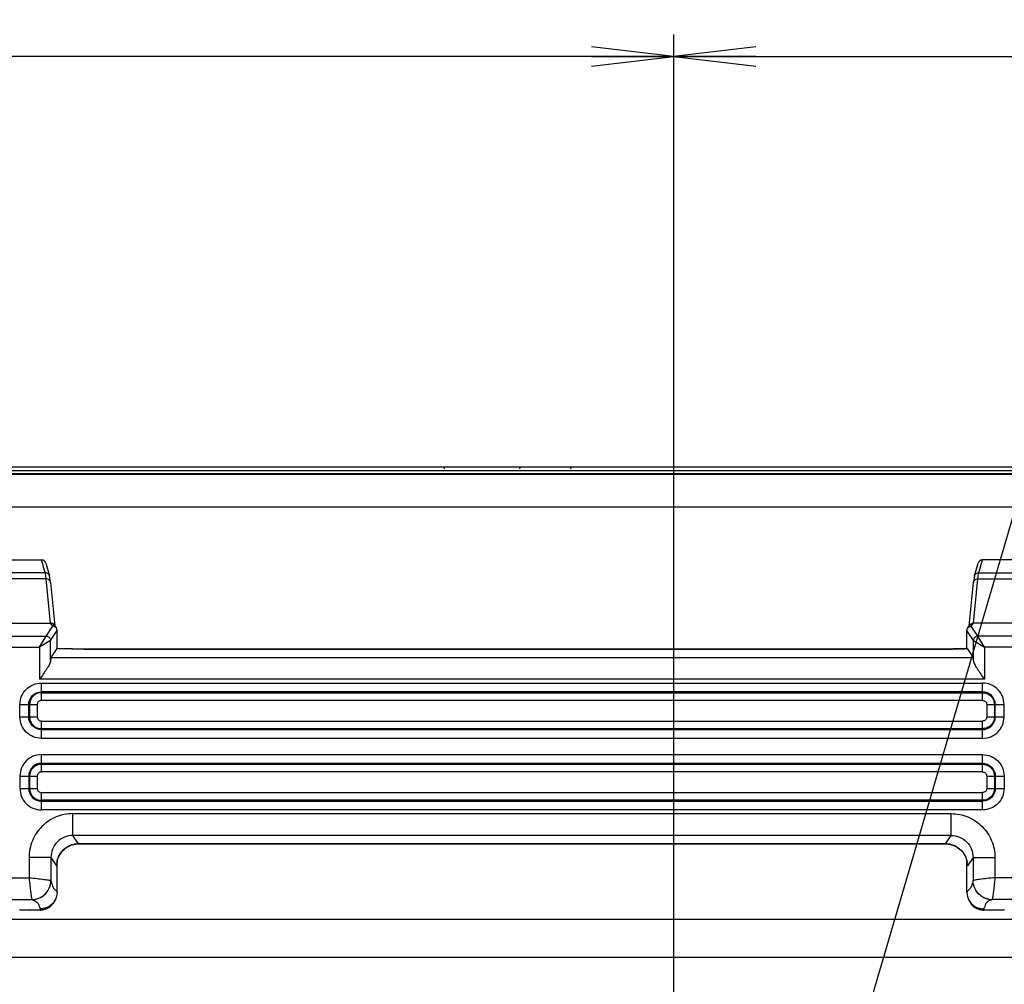
# Model space of a CAD drawing. Units: millimetres. Extents: x 0 to 1189, y 0 to 841.
# Drawn here: x 801 to 837, y 470 to 505 of the extents above; entities that cross this region are included whole.
import ezdxf

# ---------------------------------------------------------------- set-up
doc = ezdxf.new("R2010")
doc.units = ezdxf.units.MM
doc.header["$LTSCALE"] = 65.395
doc.layers.get('0').update_dxf_attribs({"linetype": 'CONTINUOUS'})
for name, color, linetype in [('3_ALL_AXES', 7, 'CONTINUOUS'), ('7_ALL_FEATURES', 7, 'CONTINUOUS'), ('DEF_DRAFT_DIM', 7, 'CONTINUOUS')]:
    doc.layers.add(name, color=color, linetype=linetype)
doc.styles.get("Standard").update_dxf_attribs({"font": 'txt', "width": 0.8})
doc.styles.add('TEXTSTYLE_2', font='ar_wgl__.ttf')
doc.dimstyles.new('DIMSTYLE_2', dxfattribs={"dimtxt": 8, "dimasz": 3, "dimexe": 0.8, "dimexo": 0.2, "dimgap": 2, "dimtad": 1, "dimlfac": 2.5, "dimdsep": 46, "dimtxsty": 'TEXTSTYLE_2', "dimblk": 'OPEN', "dimblk1": 'OPEN', "dimblk2": 'OPEN', "dimcen": 0.09, "dimazin": 2, "dimtp": 0.8, "dimtm": 0.8, "dimtfac": 1, "dimtofl": 0, "dimtmove": 0, "dimatfit": 3, "dimldrblk": 'OPEN', "dimfxl": 1, "dimtolj": 1, "dimarcsym": 0})
doc.dimstyles.new('DIMSTYLE_6', dxfattribs={"dimtxt": 8, "dimasz": 3, "dimexe": 0.8, "dimexo": 0.2, "dimgap": 2, "dimtad": 1, "dimdec": 1, "dimlfac": 2.5, "dimdsep": 46, "dimtxsty": 'TEXTSTYLE_2', "dimblk": 'OPEN', "dimblk1": 'OPEN', "dimblk2": 'OPEN', "dimcen": 0.09, "dimazin": 2, "dimtp": 0.5, "dimtm": 0.5, "dimtfac": 1, "dimtdec": 1, "dimtofl": 0, "dimtmove": 0, "dimatfit": 3, "dimldrblk": 'OPEN', "dimfxl": 1, "dimtolj": 1, "dimarcsym": 0})
doc.dimstyles.new('DIMSTYLE_7', dxfattribs={"dimtxt": 8, "dimasz": 3, "dimexe": 0.8, "dimexo": 0.2, "dimgap": 2, "dimtad": 1, "dimdec": 1, "dimlfac": 2.5, "dimdsep": 46, "dimtxsty": 'TEXTSTYLE_2', "dimblk": 'OPEN', "dimblk1": 'OPEN', "dimblk2": 'OPEN', "dimcen": 0.09, "dimazin": 2, "dimtp": 0.3, "dimtm": 0.3, "dimtfac": 1, "dimtdec": 1, "dimtofl": 0, "dimtmove": 0, "dimatfit": 3, "dimldrblk": 'OPEN', "dimfxl": 1, "dimtolj": 1, "dimarcsym": 0})
doc.dimstyles.get("Standard").update_dxf_attribs({"dimtxt": 3, "dimasz": 3, "dimexe": 0.8, "dimexo": 0.2, "dimtad": 1, "dimdsep": 46, "dimtxsty": 'Standard', "dimblk": 'OPEN', "dimblk1": 'OPEN', "dimblk2": 'OPEN', "dimcen": 0.09, "dimazin": 2, "dimtol": 1, "dimtp": 0.01, "dimtm": 0.01, "dimtfac": 1, "dimtofl": 0, "dimtmove": 0, "dimatfit": 3, "dimldrblk": 'OPEN', "dimfxl": 1, "dimtolj": 1, "dimarcsym": 0})

# ---------------------------------------------------------------- blocks, each defined once
blk = doc.blocks.new('_OPEN')
at = {"color": 0, "linetype": 'ByBlock'}
for p, q in [((0, 0), (-1, 0.117)), ((-1, -0.117), (0, 0)), ((-1, 0), (0, 0))]:
    blk.add_line(p, q, dxfattribs=at)
blk = doc.blocks.new('*D9')
at = {"layer": 'DEF_DRAFT_DIM', "color": 2, "linetype": 'Continuous', "transparency": 16777216}
for p, q in [((729.477, 488.111), (729.477, 504.531)), ((824.773, 447.151), (824.773, 504.531)), ((729.477, 503.731), (777.125, 503.731)), ((824.773, 503.731), (777.125, 503.731))]:
    blk.add_line(p, q, dxfattribs=at)
at = {"layer": 'DEF_DRAFT_DIM', "color": 2, "linetype": 'Continuous', "transparency": 16777216, "xscale": 3, "yscale": 3, "zscale": 3, "rotation": 180}
blk.add_blockref('_OPEN', (729.477, 503.731), dxfattribs=at)
at = {"layer": 'DEF_DRAFT_DIM', "color": 2, "linetype": 'Continuous', "transparency": 16777216, "xscale": 3, "yscale": 3, "zscale": 3}
blk.add_blockref('_OPEN', (824.773, 503.731), dxfattribs=at)
blk = doc.blocks.new('*D10')
at = {"layer": 'DEF_DRAFT_DIM', "color": 2, "linetype": 'Continuous', "transparency": 16777216}
for p, q in [((824.773, 447.151), (824.773, 504.531)), ((1064.773, 447.151), (1064.773, 504.531)), ((824.773, 503.731), (944.773, 503.731)), ((1064.773, 503.731), (944.773, 503.731))]:
    blk.add_line(p, q, dxfattribs=at)
at = {"layer": 'DEF_DRAFT_DIM', "color": 2, "linetype": 'Continuous', "transparency": 16777216, "xscale": 3, "yscale": 3, "zscale": 3, "rotation": 180}
blk.add_blockref('_OPEN', (824.773, 503.731), dxfattribs=at)
at = {"layer": 'DEF_DRAFT_DIM', "color": 2, "linetype": 'Continuous', "transparency": 16777216, "xscale": 3, "yscale": 3, "zscale": 3}
blk.add_blockref('_OPEN', (1064.773, 503.731), dxfattribs=at)
blk = doc.blocks.new('*D11')
at = {"layer": 'DEF_DRAFT_DIM', "color": 2, "linetype": 'Continuous', "transparency": 16777216}
for p, q in [((730.277, 488.731), (713.677, 488.731)), ((714.477, 488.731), (714.477, 467.841)), ((714.477, 446.951), (714.477, 467.841)), ((824.573, 446.951), (713.677, 446.951))]:
    blk.add_line(p, q, dxfattribs=at)
at = {"layer": 'DEF_DRAFT_DIM', "color": 2, "linetype": 'Continuous', "transparency": 16777216, "xscale": 3, "yscale": 3, "zscale": 3}
for p, rotation in [((714.477, 488.731), 90), ((714.477, 446.951), 270)]:
    blk.add_blockref('_OPEN', p, dxfattribs=dict(at, rotation=rotation))

msp = doc.modelspace()

# ---------------------------------------------------------------- linework, layer by layer
at = {"layer": '3_ALL_AXES', "color": 7, "linetype": 'Continuous'}
for p, q in [((1143.1729, 488.4876), (733.9729, 488.4876)), ((790.9889, 485.3514), (801.707, 485.3514)), ((801.8403, 484.8827), (801.707, 485.3514)), ((801.8616, 485.234), (801.9942, 484.7677)), ((801.8403, 484.8827), (799.5871, 484.8827)), ((801.873, 484.6568), (799.6334, 484.6568)), ((802.0338, 483.0445), (801.873, 484.6568)), ((802.0322, 484.5217), (802.1898, 482.9415)), ((799.8807, 483.0445), (802.0354, 483.0445)), ((801.8751, 482.5715), (802.1128, 482.9283)), ((802.1128, 482.9283), (802.0354, 483.0445)), ((802.1682, 482.974), (802.2461, 482.857)), ((800.3539, 482.5713), (801.8749, 482.5713)), ((801.6352, 482.1719), (801.8749, 482.5713)), ((801.8751, 482.5715), (801.8749, 482.5713)), ((802.035, 482.4117), (802.2729, 482.7689)), ((802.2729, 482.1144), (802.2729, 482.7689)), ((802.0346, 482.4115), (801.6352, 482.1719)), ((802.035, 482.4117), (802.0346, 482.4115)), ((802.035, 481.6768), (802.035, 482.4117)), ((799.9544, 482.1719), (801.6352, 482.1719)), ((801.6352, 482.1719), (801.6352, 480.9923)), ((802.2625, 482.1131), (802.0479, 481.7912)), ((802.2642, 482.1144), (802.2625, 482.1131)), ((802.3605, 482.1106), (802.2642, 482.1144)), ((803.2386, 482.0965), (803.2386, 482.0957)), ((834.5072, 482.0957), (803.2386, 482.0957)), ((802.0479, 481.7912), (835.6979, 481.7912)), ((836.1106, 480.9923), (801.6352, 480.9923)), ((801.6996, 480.2228), (801.6996, 480.8551)), ((801.6996, 480.8551), (836.0462, 480.8551)), ((836.0462, 480.5356), (801.6996, 480.5356)), ((801.6996, 480.5025), (836.0462, 480.5025)), ((800.9178, 479.6201), (800.9178, 480.0733)), ((800.9178, 480.0733), (801.5501, 480.0733)), ((801.2374, 479.6201), (801.2374, 480.0733)), ((801.2705, 480.0733), (801.2705, 479.6201)), ((801.5501, 480.0733), (801.5501, 479.6201)), ((836.0462, 480.2228), (801.6996, 480.2228)), ((800.9178, 479.6201), (801.5501, 479.6201)), ((801.7033, 478.8364), (801.7033, 479.4687)), ((801.7033, 479.4687), (836.0425, 479.4687)), ((836.0425, 479.1891), (801.7033, 479.1891)), ((801.7033, 479.156), (836.0425, 479.156)), ((836.0425, 478.8364), (801.7033, 478.8364)), ((801.7033, 477.6115), (801.7033, 478.2438)), ((801.7033, 478.2438), (836.0425, 478.2438)), ((836.0425, 477.9242), (801.7033, 477.9242)), ((801.7033, 477.8911), (836.0425, 477.8911)), ((836.0425, 477.6115), (801.7033, 477.6115)), ((800.9178, 477.4601), (800.9178, 477.007)), ((800.9178, 477.4601), (801.5501, 477.4601)), ((801.2374, 477.4601), (801.2374, 477.007)), ((801.2705, 477.4601), (801.2705, 477.007)), ((801.5501, 477.4601), (801.5501, 477.007)), ((800.9178, 477.007), (801.5501, 477.007)), ((801.6996, 476.2251), (801.6996, 476.8574)), ((801.6996, 476.8574), (836.0462, 476.8574)), ((836.0462, 476.5778), (801.6996, 476.5778)), ((801.6996, 476.5447), (836.0462, 476.5447)), ((836.0462, 476.2251), (801.6996, 476.2251)), ((802.847, 475.289), (802.847, 476.088)), ((802.847, 476.088), (834.8988, 476.088)), ((803.0499, 474.9845), (802.847, 475.289)), ((834.8988, 475.289), (802.847, 475.289)), ((803.0499, 474.9845), (803.0524, 474.9837)), ((803.0499, 474.9845), (834.6959, 474.9845)), ((801.2489, 474.4887), (801.2489, 473.7508)), ((802.0484, 474.4887), (801.2489, 474.4887)), ((802.0484, 474.4887), (802.0484, 473.6488)), ((802.0484, 474.4887), (802.2504, 474.1856)), ((802.2718, 474.3345), (802.2745, 474.3514)), ((802.2729, 473.2145), (802.2729, 474.3059)), ((792.1371, 473.7508), (801.2489, 473.7508)), ((802.0478, 473.6491), (802.0484, 473.6488)), ((792.1371, 472.9519), (801.3507, 472.9519)), ((802.1773, 472.888), (802.1799, 472.893)), ((802.1798, 472.8928), (802.1986, 472.9269)), ((802.18, 472.8932), (802.1799, 472.893)), ((800.8969, 472.573), (801.6565, 472.573)), ((801.2604, 472.573), (801.2612, 472.5702)), ((801.6555, 472.5702), (801.2612, 472.5702))]:
    msp.add_line(p, q, dxfattribs=at)
for points in [[(802.0322, 484.5216), (802.0218, 484.6145), (802.0082, 484.7054), (801.994, 484.7686)], [(803.2386, 482.0965), (803.1229, 482.0967), (803.0252, 482.0973), (802.9302, 482.0981), (802.8381, 482.0992), (802.7493, 482.1006), (802.6639, 482.1022), (802.5822, 482.1041), (802.5043, 482.1061), (802.4304, 482.1083), (802.3605, 482.1106)], [(802.2745, 474.3514), (802.2761, 474.3602), (802.2806, 474.3809), (802.2875, 474.4079), (802.2976, 474.4413), (802.3114, 474.4798), (802.3294, 474.5221), (802.3516, 474.5666), (802.3778, 474.6116), (802.4082, 474.6565), (802.443, 474.7008), (802.4823, 474.744), (802.5262, 474.7856), (802.5747, 474.8249), (802.6278, 474.8614), (802.6855, 474.8944), (802.7476, 474.9232), (802.8137, 474.9472), (802.8837, 474.9657), (802.957, 474.978), (803.0331, 474.9835), (803.0524, 474.9837)], [(801.6555, 472.5702), (801.6747, 472.5705), (801.7564, 472.579), (801.8331, 472.5978), (801.9037, 472.6254), (801.9676, 472.6602), (802.0242, 472.7006), (802.0733, 472.7451), (802.1151, 472.7922), (802.1496, 472.8403), (802.1773, 472.888)], [(801.2385, 472.573), (801.2515, 472.5706), (801.2612, 472.5702)]]:
    msp.add_lwpolyline(points, dxfattribs=at)
for centre, radius, start, end in [((803.0521, 474.1824), 0.8023, 130.11458, 131.56701), ((803.052, 474.1825), 0.8022, 123.02832, 130.11182), ((803.052, 474.1823), 0.8024, 120.26738, 123.02409), ((803.0517, 474.1829), 0.8017, 114.22097, 120.26526), ((803.052, 474.1822), 0.8025, 110.62754, 114.21827), ((803.0515, 474.1834), 0.8012, 105.81368, 110.62654), ((803.0515, 474.1831), 0.8015, 100.97764, 105.8114), ((803.0512, 474.1846), 0.7999, 97.53444, 100.97565), ((803.0515, 474.1826), 0.8019, 91.00676, 97.53311), ((803.0513, 474.1868), 0.7978, 90.10474, 91.00268), ((803.0505, 474.184), 0.8001, 170.90905, 179.88646), ((803.0484, 474.1843), 0.798, 168.96434, 170.90364), ((803.2373, 474.3059), 0.9644, 178.24389, 179.99773), ((803.2493, 474.3056), 0.9764, 177.30995, 178.24559), ((803.26, 474.305), 0.9871, 175.78719, 177.3089), ((801.3441, 473.6316), 0.6797, 270.56049, 278.83852), ((801.3451, 473.646), 0.6942, 270.48366, 281.86905), ((801.3413, 473.6528), 0.7012, 278.8052, 286.87825), ((801.3378, 473.6607), 0.7097, 286.9609, 303.00012), ((801.3348, 473.6649), 0.7148, 303.0154, 311.00507), ((801.6583, 473.1587), 0.5854, 324.76374, 333.00136), ((801.6594, 473.158), 0.584, 323.35475, 324.75969)]:
    msp.add_arc(centre, radius, start, end, dxfattribs=at)
for centre, major_axis, ratio, start_param, end_param in [((801.7077, 485.1902), (-0.0441, 0.1551), 0.9919505, -1.5707964, -0.2749712), ((802.0494, 480.9923), (0, 0.8), 0.0349208, 0.0523599, 0.543868)]:
    msp.add_ellipse(centre, major_axis=major_axis, ratio=ratio, start_param=start_param, end_param=end_param, dxfattribs=at)
for points, knots in [([(801.994, 484.7686), (801.9846, 484.8008), (801.9434, 484.8608), (801.8741, 484.8829), (801.8403, 484.8827)], [0, 0, 0, 0, 0.4988206, 1, 1, 1, 1]), ([(801.873, 484.6568), (801.8685, 484.7032), (801.86, 484.7788), (801.8482, 484.8543), (801.8403, 484.8827)], [0, 0, 0, 0, 0.6123048, 1, 1, 1, 1]), ([(802.0322, 484.5217), (802.0285, 484.5581), (801.9891, 484.6316), (801.911, 484.6572), (801.873, 484.6568)], [0, 0, 0, 0, 0.490219, 1, 1, 1, 1]), ([(801.8749, 482.5713), (801.9156, 482.5712), (802.0003, 482.537), (802.0345, 482.4523), (802.0346, 482.4115)], [0, 0, 0, 0, 0.5, 1, 1, 1, 1]), ([(801.8751, 482.5715), (801.9158, 482.5715), (802.0006, 482.5373), (802.0349, 482.4525), (802.035, 482.4117)], [0, 0, 0, 0, 0.5001344, 1, 1, 1, 1]), ([(803.2386, 482.0957), (803.1515, 482.0957), (802.826, 482.0971), (802.5006, 482.1035), (802.2625, 482.1131)], [0, 0, 0, 0, 0.2676797, 1, 1, 1, 1]), ([(802.035, 481.6768), (802.0321, 481.627), (801.9834, 481.5176), (801.8876, 481.3564), (801.766, 481.1774), (801.6795, 481.0549), (801.6352, 480.9923)], [0, 0, 0, 0, 0.1879943, 0.4349864, 0.7115033, 1, 1, 1, 1]), ([(800.9178, 480.0733), (800.9178, 480.175), (800.9581, 480.3807), (801.1323, 480.6406), (801.3922, 480.8149), (801.5979, 480.8551), (801.6996, 480.8551)], [0, 0, 0, 0, 0.2500018, 0.4999919, 0.7499825, 1, 1, 1, 1]), ([(801.2374, 480.0733), (801.2374, 480.1912), (801.3356, 480.4373), (801.5817, 480.5356), (801.6996, 480.5356)], [0, 0, 0, 0, 0.4999921, 1, 1, 1, 1]), ([(801.6996, 480.5025), (801.6438, 480.5025), (801.5305, 480.4811), (801.3884, 480.3846), (801.2918, 480.2424), (801.2705, 480.1292), (801.2705, 480.0733)], [0, 0, 0, 0, 0.2499867, 0.4999319, 0.7499111, 1, 1, 1, 1]), ([(801.6996, 480.2228), (801.6614, 480.2228), (801.5816, 480.1914), (801.5501, 480.1115), (801.5501, 480.0733)], [0, 0, 0, 0, 0.4999765, 1, 1, 1, 1]), ([(801.7033, 478.8364), (801.6013, 478.8364), (801.3948, 478.8769), (801.134, 479.0513), (800.9585, 479.3116), (800.9178, 479.5181), (800.9178, 479.6201)], [0, 0, 0, 0, 0.2500062, 0.5000065, 0.7499984, 1, 1, 1, 1]), ([(801.7033, 479.156), (801.5846, 479.156), (801.3374, 479.2544), (801.2374, 479.5015), (801.2374, 479.6201)], [0, 0, 0, 0, 0.5000954, 1, 1, 1, 1]), ([(801.2705, 479.6201), (801.2705, 479.5639), (801.2923, 479.45), (801.3899, 479.3074), (801.5331, 479.2107), (801.6471, 479.1891), (801.7033, 479.1891)], [0, 0, 0, 0, 0.2499564, 0.4998953, 0.7498867, 1, 1, 1, 1]), ([(801.5501, 479.6201), (801.5501, 479.5813), (801.5834, 479.5004), (801.6644, 479.4687), (801.7033, 479.4687)], [0, 0, 0, 0, 0.4996002, 1, 1, 1, 1]), ([(801.7033, 478.2438), (801.6013, 478.2438), (801.395, 478.2029), (801.1338, 478.029), (800.959, 477.7684), (800.9178, 477.5621), (800.9178, 477.4601)], [0, 0, 0, 0, 0.2500077, 0.500008, 0.7500012, 1, 1, 1, 1]), ([(801.7033, 477.9242), (801.5846, 477.9242), (801.3374, 477.8258), (801.2374, 477.5787), (801.2374, 477.4601)], [0, 0, 0, 0, 0.5000964, 1, 1, 1, 1]), ([(801.7033, 477.8911), (801.5931, 477.8911), (801.3634, 477.7998), (801.2705, 477.5703), (801.2705, 477.4601)], [0, 0, 0, 0, 0.5000817, 1, 1, 1, 1]), ([(801.7033, 477.6115), (801.6644, 477.6115), (801.5834, 477.5798), (801.5501, 477.499), (801.5501, 477.4601)], [0, 0, 0, 0, 0.5002876, 1, 1, 1, 1]), ([(800.9178, 477.007), (800.9178, 476.9052), (800.9581, 476.6995), (801.1323, 476.4396), (801.3922, 476.2654), (801.5979, 476.2251), (801.6996, 476.2251)], [0, 0, 0, 0, 0.2500027, 0.4999944, 0.7499864, 1, 1, 1, 1]), ([(801.2374, 477.007), (801.2374, 476.889), (801.3356, 476.6429), (801.5817, 476.5447), (801.6996, 476.5447)], [0, 0, 0, 0, 0.4999945, 1, 1, 1, 1]), ([(801.2705, 477.007), (801.2705, 476.9511), (801.2918, 476.8378), (801.3883, 476.6957), (801.5305, 476.5991), (801.6438, 476.5778), (801.6996, 476.5778)], [0, 0, 0, 0, 0.2499867, 0.4999319, 0.7499111, 1, 1, 1, 1]), ([(801.5501, 477.007), (801.5501, 476.9688), (801.5816, 476.8889), (801.6614, 476.8574), (801.6996, 476.8574)], [0, 0, 0, 0, 0.4999765, 1, 1, 1, 1]), ([(802.847, 476.088), (802.639, 476.088), (802.2186, 476.0048), (801.6873, 475.6488), (801.3319, 475.1171), (801.2489, 474.6966), (801.2489, 474.4887)], [0, 0, 0, 0, 0.2499986, 0.4999954, 0.749995, 1, 1, 1, 1]), ([(802.847, 475.289), (802.7429, 475.2892), (802.5324, 475.2479), (802.2664, 475.0696), (802.0892, 474.8031), (802.0482, 474.5927), (802.0484, 474.4887)], [0, 0, 0, 0, 0.2500218, 0.5001055, 0.7501272, 1, 1, 1, 1]), ([(802.2504, 474.1856), (802.2549, 474.1788), (802.2661, 474.2221), (802.267, 474.2485), (802.2714, 474.2864), (802.2729, 474.3059)], [0, 0, 0, 0, 0.1990698, 0.5246182, 1, 1, 1, 1]), ([(801.2489, 473.7508), (801.2591, 473.6521), (801.2781, 473.4686), (801.3039, 473.252), (801.3237, 473.1088), (801.3344, 473.0331), (801.344, 472.9838), (801.3475, 472.959), (801.3506, 472.9519)], [0, 0, 0, 0, 0.3694775, 0.6871049, 0.8120079, 0.9079766, 0.9714385, 1, 1, 1, 1]), ([(801.2489, 473.7508), (801.3476, 473.7407), (801.5311, 473.7217), (801.7477, 473.6958), (801.8909, 473.6761), (801.9667, 473.6653), (802.016, 473.656), (802.0408, 473.6521), (802.0478, 473.6491)], [0, 0, 0, 0, 0.3694768, 0.6871035, 0.8120063, 0.9079737, 0.9714327, 1, 1, 1, 1]), ([(801.7782, 473.1023), (801.8606, 473.1669), (801.9977, 473.3342), (802.0478, 473.545), (802.0484, 473.6488)], [0, 0, 0, 0, 0.5019546, 1, 1, 1, 1]), ([(801.8038, 473.1254), (801.8785, 473.1903), (802.0015, 473.3524), (802.0469, 473.5511), (802.0478, 473.6491)], [0, 0, 0, 0, 0.5022228, 1, 1, 1, 1]), ([(802.0484, 473.6488), (802.0624, 473.581), (802.0865, 473.4764), (802.1486, 473.3542), (802.2227, 473.2909), (802.2576, 473.2426), (802.2729, 473.2145)], [0, 0, 0, 0, 0.4174832, 0.6456148, 0.8074041, 1, 1, 1, 1]), ([(801.3507, 472.9519), (801.411, 472.9312), (801.5072, 472.8948), (801.5987, 472.7937), (801.6196, 472.6957), (801.6506, 472.6398), (801.6722, 472.6155)], [0, 0, 0, 0, 0.3922289, 0.6174321, 0.800288, 1, 1, 1, 1]), ([(802.1986, 472.9269), (802.1477, 472.8343), (801.993, 472.6737), (801.7779, 472.6159), (801.6722, 472.6155)], [0, 0, 0, 0, 0.4999198, 1, 1, 1, 1]), ([(801.6555, 472.5702), (801.6558, 472.5702), (801.6562, 472.5715), (801.6563, 472.5723), (801.6565, 472.573)], [0, 0, 0, 0, 0.2856855, 1, 1, 1, 1]), ([(802.128, 472.8094), (802.0741, 472.7369), (801.9302, 472.6156), (801.7469, 472.5729), (801.6565, 472.573)], [0, 0, 0, 0, 0.4996969, 1, 1, 1, 1])]:
    msp.add_open_spline(points, degree=3, knots=knots, dxfattribs=at)
for points in [[(802.1682, 482.974), (802.1402, 483.0161), (802.0844, 483.0451), (802.0338, 483.0445)], [(802.2461, 482.857), (802.2182, 482.899), (802.1632, 482.9283), (802.1128, 482.9283)], [(802.2729, 482.7683), (802.273, 482.7992), (802.2633, 482.8313), (802.2461, 482.857)], [(802.5198, 474.7827), (802.3918, 474.6692), (802.2979, 474.505), (802.2651, 474.3371)], [(802.2729, 473.2145), (802.2727, 473.1155), (802.2464, 473.0136), (802.1986, 472.9269)], [(801.4878, 472.9667), (801.5924, 472.9886), (801.6942, 473.0363), (801.7782, 473.1023)], [(801.6565, 472.573), (801.6603, 472.5876), (801.6668, 472.6014), (801.6722, 472.6155)]]:
    msp.add_open_spline(points, degree=3, dxfattribs=at)
at = {"layer": '7_ALL_FEATURES', "color": 7, "linetype": 'Continuous'}
for p, q in [((1160.2689, 488.7314), (729.7169, 488.7314)), ((729.7971, 488.6116), (918.1729, 488.6116)), ((730.4769, 488.6114), (1159.5089, 488.6114)), ((733.1729, 488.4858), (1143.1729, 488.4858)), ((773.0592, 488.4786), (865.0661, 488.4786)), ((773.0592, 487.2831), (865.0661, 487.2831)), ((835.7516, 484.7677), (835.8842, 485.234)), ((835.9055, 484.8827), (836.0388, 485.3514)), ((846.7569, 485.3514), (836.0388, 485.3514)), ((835.9055, 484.8827), (838.1587, 484.8827)), ((835.556, 482.9415), (835.7136, 484.5217)), ((835.712, 483.0445), (835.8728, 484.6568)), ((835.8728, 484.6568), (838.1124, 484.6568)), ((835.4997, 482.857), (835.5776, 482.974)), ((835.633, 482.9283), (835.7104, 483.0445)), ((835.8708, 482.5715), (835.633, 482.9283)), ((837.8651, 483.0445), (835.7104, 483.0445)), ((835.4729, 482.1144), (835.4729, 482.7689)), ((835.7109, 482.4117), (835.4729, 482.7689)), ((835.8708, 482.5715), (835.8709, 482.5713)), ((836.1106, 482.1719), (835.8709, 482.5713)), ((837.3919, 482.5713), (835.8709, 482.5713)), ((835.7109, 481.6768), (835.7109, 482.4117)), ((835.7109, 482.4117), (835.7112, 482.4115)), ((835.7112, 482.4115), (836.1106, 482.1719)), ((803.2386, 482.0965), (834.5072, 482.0965)), ((834.6536, 482.0969), (834.5072, 482.0965)), ((834.5072, 482.0965), (834.5072, 482.0957)), ((835.4816, 482.1144), (835.4833, 482.1131)), ((835.4833, 482.1131), (835.6979, 481.7912)), ((836.1106, 482.1719), (836.1106, 480.9923)), ((837.7914, 482.1719), (836.1106, 482.1719)), ((836.0462, 480.2228), (836.0462, 480.8551)), ((836.1957, 480.0733), (836.1957, 479.6201)), ((836.1957, 480.0733), (836.828, 480.0733)), ((836.4753, 480.0733), (836.4753, 479.6201)), ((836.5084, 479.6201), (836.5084, 480.0733)), ((836.828, 479.6201), (836.828, 480.0733)), ((836.0425, 478.8364), (836.0425, 479.4687)), ((836.1957, 479.6201), (836.828, 479.6201)), ((836.0425, 477.6115), (836.0425, 478.2438)), ((836.1957, 477.4601), (836.1957, 477.007)), ((836.1957, 477.4601), (836.828, 477.4601)), ((836.4753, 477.4601), (836.4753, 477.007)), ((836.5084, 477.4601), (836.5084, 477.007)), ((836.828, 477.4601), (836.828, 477.007)), ((836.0462, 476.2251), (836.0462, 476.8574)), ((836.1957, 477.007), (836.828, 477.007)), ((834.8988, 475.289), (834.8988, 476.088)), ((834.6959, 474.9845), (834.8988, 475.289)), ((834.6934, 474.9837), (803.0524, 474.9837)), ((834.6959, 474.9845), (834.6934, 474.9837)), ((835.4713, 474.3515), (835.4739, 474.3358)), ((835.4729, 473.2145), (835.4729, 474.3059)), ((835.6974, 474.4887), (835.4954, 474.1856)), ((835.6974, 474.4887), (835.6974, 473.6488)), ((835.6974, 474.4887), (836.4969, 474.4887)), ((836.4969, 474.4887), (836.4969, 473.7508)), ((835.698, 473.6491), (835.6974, 473.6488)), ((845.6087, 473.7508), (836.4969, 473.7508)), ((835.5472, 472.9269), (835.5653, 472.8941)), ((835.5653, 472.8941), (835.5659, 472.893)), ((835.5658, 472.8932), (835.5659, 472.893)), ((835.5659, 472.893), (835.5683, 472.8883)), ((845.6087, 472.9519), (836.3951, 472.9519)), ((836.0893, 472.573), (836.8489, 472.573)), ((836.4846, 472.5702), (836.0903, 472.5702)), ((836.4854, 472.573), (836.4846, 472.5702)), ((859.8454, 472.2234), (777.909, 472.2234)), ((859.8454, 470.8378), (777.909, 470.8378))]:
    msp.add_line(p, q, dxfattribs=at)
at = {"layer": '7_ALL_FEATURES', "color": 6, "linetype": 'Continuous'}
for p, q in [((816.3729, 488.7314), (816.4082, 488.675)), ((819.1729, 488.7314), (819.1377, 488.675)), ((821.0359, 488.7314), (821.0007, 488.675))]:
    msp.add_line(p, q, dxfattribs=at)
at = {"layer": '7_ALL_FEATURES', "color": 7, "linetype": 'Continuous'}
for points in [[(835.7518, 484.7686), (835.7376, 484.7054), (835.724, 484.6145), (835.7136, 484.5216)], [(835.4816, 482.1144), (835.4188, 482.1119), (835.3404, 482.1091), (835.2568, 482.1065), (835.168, 482.1042), (835.0742, 482.1021), (834.9756, 482.1003), (834.8724, 482.0988), (834.765, 482.0976), (834.6536, 482.0969)], [(834.6934, 474.9837), (834.7119, 474.9835), (834.7924, 474.9776), (834.8696, 474.964), (834.9431, 474.9436), (835.0123, 474.9172), (835.0768, 474.8856), (835.1364, 474.8495), (835.1907, 474.8098), (835.2399, 474.7672), (835.2839, 474.7224), (835.3226, 474.6763), (835.3563, 474.6295), (835.3851, 474.5829), (835.4092, 474.5373), (835.4288, 474.4938), (835.4441, 474.4535), (835.4556, 474.4176), (835.4635, 474.3879), (835.4687, 474.365), (835.4713, 474.3515)], [(835.5683, 472.8883), (835.5957, 472.841), (835.6299, 472.7932), (835.6711, 472.7465), (835.7196, 472.7022), (835.7755, 472.6619), (835.8386, 472.627), (835.9086, 472.5991), (835.9847, 472.5798), (836.066, 472.5707), (836.0903, 472.5702)], [(836.4846, 472.5702), (836.5011, 472.5714), (836.5078, 472.573)]]:
    msp.add_lwpolyline(points, dxfattribs=at)
for centre, radius, start, end in [((834.6945, 474.1868), 0.7977, 89.00492, 89.89526), ((834.6943, 474.1826), 0.8019, 82.38354, 89.00076), ((834.6946, 474.1845), 0.8, 78.76355, 82.38184), ((834.6943, 474.1831), 0.8014, 68.97274, 78.76216), ((834.6938, 474.1822), 0.8025, 65.46939, 68.97131), ((834.6941, 474.1828), 0.8018, 59.17158, 65.4658), ((834.6938, 474.1824), 0.8023, 56.26206, 59.16982), ((834.4858, 474.305), 0.9871, 2.69778, 4.21224), ((834.4964, 474.3056), 0.9765, 1.77224, 2.69674), ((834.5085, 474.3059), 0.9644, 0.00232, 1.774), ((834.6974, 474.1843), 0.798, 9.09637, 11.05759), ((834.6953, 474.184), 0.8001, 0.11354, 9.09095), ((836.411, 473.6649), 0.7148, 228.99493, 236.9846), ((836.408, 473.6607), 0.7097, 236.99988, 253.0391), ((836.4046, 473.6528), 0.7012, 253.12175, 261.1948), ((836.4007, 473.646), 0.6942, 258.13095, 269.51634), ((836.4017, 473.6316), 0.6797, 261.16148, 269.43951)]:
    msp.add_arc(centre, radius, start, end, dxfattribs=at)
for centre, major_axis, ratio, start_param, end_param in [((836.0381, 485.1902), (0.0441, 0.1551), 0.9919505, 0.2749712, 1.5707964), ((835.6964, 480.9923), (0, 0.8), 0.0349208, -0.543868, -0.0523599)]:
    msp.add_ellipse(centre, major_axis=major_axis, ratio=ratio, start_param=start_param, end_param=end_param, dxfattribs=at)
for points, knots in [([(835.7518, 484.7686), (835.7612, 484.8008), (835.8024, 484.8608), (835.8717, 484.8829), (835.9055, 484.8827)], [0, 0, 0, 0, 0.4988206, 1, 1, 1, 1]), ([(835.8728, 484.6568), (835.8773, 484.7032), (835.8858, 484.7788), (835.8976, 484.8543), (835.9055, 484.8827)], [0, 0, 0, 0, 0.6123048, 1, 1, 1, 1]), ([(835.7136, 484.5217), (835.7173, 484.5581), (835.7567, 484.6316), (835.8348, 484.6572), (835.8728, 484.6568)], [0, 0, 0, 0, 0.490219, 1, 1, 1, 1]), ([(835.8708, 482.5715), (835.83, 482.5715), (835.7452, 482.5373), (835.7109, 482.4525), (835.7109, 482.4117)], [0, 0, 0, 0, 0.5001344, 1, 1, 1, 1]), ([(835.8709, 482.5713), (835.8302, 482.5712), (835.7455, 482.537), (835.7113, 482.4523), (835.7112, 482.4115)], [0, 0, 0, 0, 0.5, 1, 1, 1, 1]), ([(834.5072, 482.0957), (834.5943, 482.0957), (834.9198, 482.0971), (835.2452, 482.1035), (835.4833, 482.1131)], [0, 0, 0, 0, 0.2676797, 1, 1, 1, 1]), ([(835.7109, 481.6768), (835.7137, 481.627), (835.7624, 481.5176), (835.8582, 481.3564), (835.9798, 481.1774), (836.0663, 481.0549), (836.1106, 480.9923)], [0, 0, 0, 0, 0.1879943, 0.4349864, 0.7115033, 1, 1, 1, 1]), ([(836.828, 480.0733), (836.828, 480.175), (836.7877, 480.3807), (836.6135, 480.6406), (836.3536, 480.8149), (836.1479, 480.8551), (836.0462, 480.8551)], [0, 0, 0, 0, 0.2500018, 0.4999919, 0.7499825, 1, 1, 1, 1]), ([(836.5084, 480.0733), (836.5084, 480.1912), (836.4102, 480.4373), (836.1641, 480.5356), (836.0462, 480.5356)], [0, 0, 0, 0, 0.4999921, 1, 1, 1, 1]), ([(836.0462, 480.5025), (836.102, 480.5025), (836.2153, 480.4811), (836.3574, 480.3846), (836.454, 480.2424), (836.4753, 480.1292), (836.4753, 480.0733)], [0, 0, 0, 0, 0.2499867, 0.4999319, 0.7499111, 1, 1, 1, 1]), ([(836.0462, 480.2228), (836.0844, 480.2228), (836.1642, 480.1914), (836.1957, 480.1115), (836.1957, 480.0733)], [0, 0, 0, 0, 0.4999765, 1, 1, 1, 1]), ([(836.1957, 479.6201), (836.1957, 479.5813), (836.1624, 479.5004), (836.0814, 479.4687), (836.0425, 479.4687)], [0, 0, 0, 0, 0.4996002, 1, 1, 1, 1]), ([(836.0425, 478.8364), (836.1446, 478.8364), (836.351, 478.8769), (836.6118, 479.0513), (836.7873, 479.3116), (836.828, 479.5181), (836.828, 479.6201)], [0, 0, 0, 0, 0.2500062, 0.5000065, 0.7499984, 1, 1, 1, 1]), ([(836.4753, 479.6201), (836.4753, 479.5639), (836.4535, 479.45), (836.3559, 479.3074), (836.2127, 479.2107), (836.0987, 479.1891), (836.0425, 479.1891)], [0, 0, 0, 0, 0.2499564, 0.4998953, 0.7498867, 1, 1, 1, 1]), ([(836.0425, 479.156), (836.1612, 479.156), (836.4084, 479.2544), (836.5084, 479.5015), (836.5084, 479.6201)], [0, 0, 0, 0, 0.5000954, 1, 1, 1, 1]), ([(836.0425, 478.2438), (836.1445, 478.2438), (836.3508, 478.2029), (836.612, 478.029), (836.7868, 477.7684), (836.828, 477.5621), (836.828, 477.4601)], [0, 0, 0, 0, 0.2500077, 0.500008, 0.7500012, 1, 1, 1, 1]), ([(836.0425, 477.9242), (836.1612, 477.9242), (836.4084, 477.8258), (836.5084, 477.5787), (836.5084, 477.4601)], [0, 0, 0, 0, 0.5000964, 1, 1, 1, 1]), ([(836.0425, 477.8911), (836.1527, 477.8911), (836.3824, 477.7998), (836.4753, 477.5703), (836.4753, 477.4601)], [0, 0, 0, 0, 0.5000817, 1, 1, 1, 1]), ([(836.0425, 477.6115), (836.0814, 477.6115), (836.1624, 477.5798), (836.1957, 477.499), (836.1957, 477.4601)], [0, 0, 0, 0, 0.5002876, 1, 1, 1, 1]), ([(836.828, 477.007), (836.828, 476.9052), (836.7877, 476.6995), (836.6135, 476.4396), (836.3536, 476.2654), (836.1479, 476.2251), (836.0462, 476.2251)], [0, 0, 0, 0, 0.2500027, 0.4999944, 0.7499864, 1, 1, 1, 1]), ([(836.1957, 477.007), (836.1957, 476.9688), (836.1642, 476.8889), (836.0844, 476.8574), (836.0462, 476.8574)], [0, 0, 0, 0, 0.4999765, 1, 1, 1, 1]), ([(836.5084, 477.007), (836.5084, 476.889), (836.4102, 476.6429), (836.1641, 476.5447), (836.0462, 476.5447)], [0, 0, 0, 0, 0.4999945, 1, 1, 1, 1]), ([(836.4753, 477.007), (836.4753, 476.9511), (836.454, 476.8378), (836.3575, 476.6957), (836.2153, 476.5991), (836.102, 476.5778), (836.0462, 476.5778)], [0, 0, 0, 0, 0.2499867, 0.4999319, 0.7499111, 1, 1, 1, 1]), ([(834.8988, 476.088), (835.1068, 476.088), (835.5272, 476.0048), (836.0585, 475.6488), (836.4139, 475.1171), (836.4969, 474.6966), (836.4969, 474.4887)], [0, 0, 0, 0, 0.2499986, 0.4999954, 0.749995, 1, 1, 1, 1]), ([(834.8988, 475.289), (835.0029, 475.2892), (835.2134, 475.2479), (835.4794, 475.0696), (835.6566, 474.8031), (835.6976, 474.5927), (835.6974, 474.4887)], [0, 0, 0, 0, 0.2500218, 0.5001055, 0.7501272, 1, 1, 1, 1]), ([(835.1394, 474.8496), (835.2264, 474.7915), (835.3789, 474.6393), (835.4606, 474.44), (835.4806, 474.3374)], [0, 0, 0, 0, 0.5001383, 1, 1, 1, 1]), ([(835.4954, 474.1856), (835.4909, 474.1788), (835.4797, 474.2221), (835.4788, 474.2485), (835.4744, 474.2864), (835.4729, 474.3059)], [0, 0, 0, 0, 0.1990698, 0.5246182, 1, 1, 1, 1]), ([(835.6974, 473.6488), (835.6834, 473.581), (835.6593, 473.4764), (835.5972, 473.3542), (835.5231, 473.2909), (835.4882, 473.2426), (835.4729, 473.2145)], [0, 0, 0, 0, 0.4174832, 0.6456148, 0.8074041, 1, 1, 1, 1]), ([(835.9676, 473.1023), (835.8852, 473.1669), (835.7481, 473.3342), (835.698, 473.545), (835.6974, 473.6488)], [0, 0, 0, 0, 0.5019546, 1, 1, 1, 1]), ([(836.4969, 473.7508), (836.3982, 473.7407), (836.2147, 473.7217), (835.9981, 473.6958), (835.8549, 473.6761), (835.7792, 473.6653), (835.7298, 473.656), (835.7051, 473.6521), (835.698, 473.6491)], [0, 0, 0, 0, 0.3694768, 0.6871035, 0.8120063, 0.9079737, 0.9714327, 1, 1, 1, 1]), ([(835.942, 473.1254), (835.8673, 473.1903), (835.7443, 473.3524), (835.6989, 473.5511), (835.698, 473.6491)], [0, 0, 0, 0, 0.5022228, 1, 1, 1, 1]), ([(836.4969, 473.7508), (836.4867, 473.6521), (836.4677, 473.4686), (836.4419, 473.252), (836.4221, 473.1088), (836.4114, 473.0331), (836.4018, 472.9838), (836.3983, 472.959), (836.3952, 472.9519)], [0, 0, 0, 0, 0.3694775, 0.6871049, 0.8120079, 0.9079766, 0.9714385, 1, 1, 1, 1]), ([(835.5472, 472.9269), (835.5981, 472.8343), (835.7528, 472.6737), (835.9679, 472.6159), (836.0736, 472.6155)], [0, 0, 0, 0, 0.4999198, 1, 1, 1, 1]), ([(835.5659, 472.893), (835.6141, 472.7984), (835.7662, 472.6327), (835.983, 472.5729), (836.0893, 472.573)], [0, 0, 0, 0, 0.4996352, 1, 1, 1, 1]), ([(836.3951, 472.9519), (836.3348, 472.9312), (836.2386, 472.8948), (836.1471, 472.7937), (836.1262, 472.6957), (836.0952, 472.6398), (836.0736, 472.6155)], [0, 0, 0, 0, 0.3922289, 0.6174321, 0.800288, 1, 1, 1, 1]), ([(836.0903, 472.5702), (836.0901, 472.5702), (836.0896, 472.5715), (836.0895, 472.5723), (836.0893, 472.573)], [0, 0, 0, 0, 0.2856855, 1, 1, 1, 1])]:
    msp.add_open_spline(points, degree=3, knots=knots, dxfattribs=at)
for points in [[(835.4997, 482.857), (835.5276, 482.899), (835.5826, 482.9283), (835.633, 482.9283)], [(835.5776, 482.974), (835.6056, 483.0161), (835.6614, 483.0451), (835.712, 483.0445)], [(835.4729, 482.7683), (835.4728, 482.7992), (835.4826, 482.8313), (835.4997, 482.857)], [(835.4729, 473.2145), (835.4731, 473.1155), (835.4994, 473.0136), (835.5472, 472.9269)], [(836.258, 472.9667), (836.1534, 472.9886), (836.0516, 473.0363), (835.9676, 473.1023)], [(836.0893, 472.573), (836.0855, 472.5876), (836.079, 472.6014), (836.0736, 472.6155)]]:
    msp.add_open_spline(points, degree=3, dxfattribs=at)

# ---------------------------------------------------------------- dimensions: what is measured, and where the dimension line sits
at = {"layer": 'DEF_DRAFT_DIM', "color": 2, "linetype": 'Continuous'}
dim = msp.add_linear_dim(base=(824.7729, 503.7314), p1=(729.4769, 487.9114), p2=(824.7729, 446.9514), dimstyle='DIMSTYLE_6', dxfattribs=at)
dim.commit()
dim.dimension.update_dxf_attribs({"geometry": '*D9', "text_midpoint": (763.1472, 503.7314), "dimtype": 160})
dim = msp.add_linear_dim(base=(1064.7729, 503.7314), p1=(824.7729, 446.9514), p2=(1064.7729, 446.9514), text='<>(VESA)', dimstyle='DIMSTYLE_2', dxfattribs=at)
dim.commit()
dim.dimension.update_dxf_attribs({"geometry": '*D10', "text_midpoint": (916.8621, 503.7314), "dimtype": 160})
dim = msp.add_linear_dim(base=(714.4769013914, 446.9514452924), p1=(730.4769013914, 488.7314452924), p2=(824.7729013914, 446.9514452924), angle=270, dimstyle='DIMSTYLE_7', dxfattribs=at)
dim.commit()
dim.dimension.update_dxf_attribs({"geometry": '*D11', "text_midpoint": (714.4769013914, 453.8637501251), "dimtype": 160})

# ---------------------------------------------------------------- leaders
at = {"color": 2, "linetype": 'Continuous'}
msp.add_leader([(825.7928, 448.1843), (855.2693, 548.7314), (856.2693, 548.7314)], dimstyle='Standard', override={"dimtad": 0}, dxfattribs=at)

doc.saveas('drawing.dxf')
